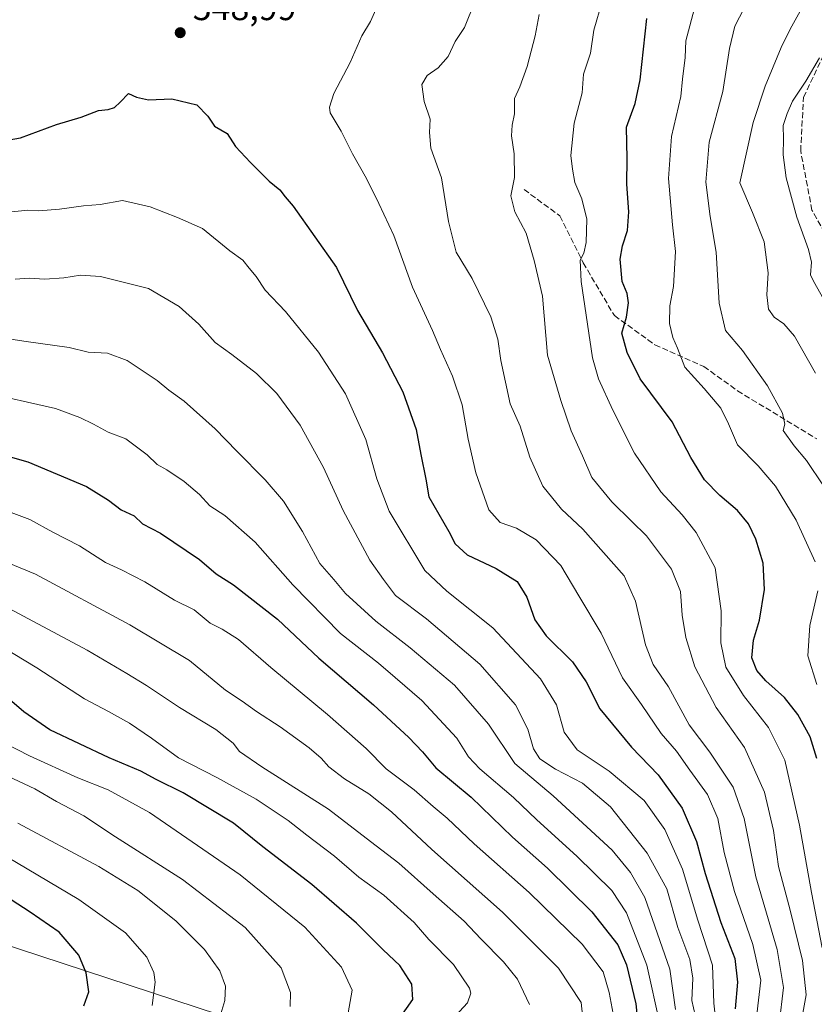
# Model space of a CAD drawing. Units: metres. Extents: x 593521 to 596954, y 4749889 to 4752249.
# Drawn here: x 593957 to 594180, y 4750296 to 4750573 of the extents above; entities that cross this region are included whole.
import ezdxf

# ---------------------------------------------------------------- set-up
doc = ezdxf.new("R2010")
doc.units = ezdxf.units.M
doc.header["$MEASUREMENT"] = 0
doc.linetypes.add('DGN Style 3', pattern=[2.307223, 1.648017, -0.659207])
for name, color, linetype, lineweight in [('Curva de nivel maestra', 30, 'Continuous', 30), ('Curva de nivel normal', 30, 'Continuous', 0), ('Punto de cota en terreno', 7, 'Continuous', 0), ('Rótulo de punto de cota en terreno', 7, 'Continuous', 0), ('Senda', 7, 'DGN Style 3', 0), ('Suelo desnudo CxS', 253, 'Continuous', 0), ('Tendido', 6, 'Continuous', 0)]:
    doc.layers.add(name, color=color, linetype=linetype, lineweight=lineweight)
doc.styles.add('Style-Arial', font='txt')

# ---------------------------------------------------------------- blocks, each defined once
blk = doc.blocks.new('5PATER')
at = {"layer": 'Suelo desnudo CxS', "linetype": 'Continuous', "lineweight": 0}
h = blk.add_hatch(color=51, dxfattribs=at)
edge = h.paths.add_edge_path()
edge.add_ellipse((0, 0), major_axis=(-0.11, -0.111), ratio=0.999422, start_angle=0, end_angle=360)

msp = doc.modelspace()

# ---------------------------------------------------------------- linework, layer by layer
at = {"layer": 'Curva de nivel maestra', "color": 30, "linetype": 'Continuous', "lineweight": 30, "flags": 128}
for points, elevation in [([(594181.04, 4750365.1701), (594179.11, 4750371.2601), (594175.69, 4750377.5401), (594171.88, 4750382.3301), (594166.68, 4750386.9801), (594164.1, 4750389.9201), (594162.77, 4750393.5001), (594163.15, 4750398.4101), (594164.91, 4750404.0801), (594166.33, 4750412.6501), (594165.94, 4750420.0601), (594163.88, 4750426.7901), (594161.79, 4750431.1601), (594158.66, 4750434.9301), (594153.69, 4750439.1101), (594149.46, 4750443.4601), (594145.53, 4750449.8101), (594140.31, 4750459.8401), (594131.28, 4750471.8601), (594127.68, 4750479.3101), (594126.16, 4750484.7401), (594127.51, 4750489.2401), (594128.06, 4750493.3001), (594127.67, 4750495.9201), (594126.3, 4750499.2601), (594125.74, 4750505.5201), (594126.4, 4750509.2601), (594127.76, 4750513.6201), (594128.18, 4750518.8701), (594127.58, 4750526.6801), (594127.63, 4750533.8601), (594127.45, 4750542.6501), (594129.88, 4750549.3401), (594131.31, 4750555.9501), (594133.19, 4750573.2401)], 525), ([(593951.16, 4750538.6001), (593957.03, 4750539.7101), (593967.24, 4750543.4001), (593974.13, 4750545.4501), (593979.04, 4750547.3501), (593981.75, 4750547.6601), (593983.49, 4750548.2101), (593985.12, 4750549.6801), (593987.44, 4750552.1301), (593989.7, 4750551.0801), (593993.11, 4750550.3501), (593999.61, 4750550.5901), (594006.63, 4750548.9401), (594009.79, 4750545.7701), (594011.66, 4750542.9701), (594015.15, 4750540.8801), (594017.53, 4750537.2201), (594021.79, 4750532.7601), (594027.01, 4750527.4601), (594030.02, 4750525.0601), (594031.53, 4750523.0401), (594033.79, 4750520.4301), (594045.92, 4750503.1601), (594051.88, 4750491.1401), (594058.87, 4750479.2201), (594064.61, 4750468.2501), (594068.34, 4750457.6401), (594069.67, 4750450.6401), (594071.1, 4750443.7401), (594071.94, 4750438.7401), (594077.55, 4750428.9901), (594079.3, 4750425.5501), (594082.72, 4750422.4201), (594090.85, 4750418.6101), (594096.7, 4750414.9301), (594099.41, 4750410.4901), (594101.7, 4750404.1101), (594104.93, 4750399.6101), (594112.33, 4750392.3401), (594116.16, 4750386.7301), (594119.95, 4750379.1301), (594128.88, 4750368.3401), (594136.4, 4750360.5201), (594143.16, 4750351.2001), (594147.2, 4750341.8001), (594149.56, 4750332.8601), (594154.03, 4750319.0001), (594157.92, 4750308.9001), (594158.65, 4750302.2901), (594158.07, 4750294.7301)], 550), ([(593928.38, 4750457.3001), (593959.16, 4750448.5601), (593975.66, 4750441.6301), (593981.78, 4750437.7501), (593985.34, 4750435.0501), (593989.07, 4750433.3401), (593991.41, 4750431.1201), (593996.44, 4750428.5101), (594007.37, 4750421.0601), (594012.09, 4750417.1101), (594017, 4750413.9601), (594029.32, 4750404.2901), (594040.98, 4750393.3201), (594056.3, 4750380.2201), (594066.32, 4750371.0901), (594070.1, 4750366.9901), (594073.85, 4750362.5201), (594083.83, 4750354.3101), (594095.45, 4750343.0801), (594105.28, 4750334.3301), (594117.71, 4750322.0201), (594125.01, 4750312.8101), (594127.49, 4750307.1101), (594130.12, 4750296.1701), (594130.77, 4750289.7401)], 575), ([(594063.82, 4750292.3501), (594067.4, 4750297.4401), (594067.13, 4750301.6901), (594063.76, 4750306.9401), (594059.09, 4750311.3301), (594051.54, 4750318.8401), (594039.04, 4750329.7501), (594025.19, 4750340.2801), (594017, 4750346.9801), (594002.85, 4750355.4901), (593995.24, 4750359.2201), (593990.96, 4750361.6001), (593982.05, 4750365.3501), (593965.36, 4750373.2301), (593958.05, 4750378.2501), (593952.63, 4750382.8301)], 600), ([(593974.86, 4750295.5801), (593976.25, 4750299.5601), (593975.56, 4750304.8601), (593973.44, 4750309.8601), (593967.95, 4750316.3301), (593959.82, 4750321.9201), (593940.48, 4750334.4001)], 625)]:
    msp.add_lwpolyline(points, dxfattribs=dict(at, elevation=elevation))
at = {"layer": 'Curva de nivel normal', "color": 30, "linetype": 'Continuous', "lineweight": 0, "flags": 128}
for points, elevation in [([(594182.84, 4750441.81), (594178.1, 4750448.94), (594174.61, 4750453.08), (594171.58, 4750457.37), (594172.01, 4750459.19), (594171.38, 4750462.22), (594167.1, 4750469.98), (594160.06, 4750479.83), (594155.29, 4750485.51), (594153.52, 4750493.19), (594152.7, 4750507.52), (594151.03, 4750517.5), (594149.76, 4750527.17), (594150.76, 4750538.44), (594154.59, 4750552.73), (594156.43, 4750564.74), (594157.93, 4750571.07), (594160.58, 4750576.15), (594165.03, 4750582.6), (594167.4, 4750586.86), (594170.89, 4750590.19), (594180.66, 4750596.52)], 515), ([(594180.61, 4750473.47), (594174.71, 4750483.9), (594171.74, 4750487.41), (594168.98, 4750489.24), (594167.4, 4750491.52), (594166.95, 4750495.52), (594167.29, 4750501.74), (594166.21, 4750510.38), (594162.87, 4750518.7), (594159.37, 4750527.01), (594163.11, 4750543.97), (594166.52, 4750554.22), (594171, 4750565.02), (594173.5, 4750570.18), (594176.33, 4750575.31), (594183.16, 4750581.97)], 510), ([(594170.4, 4750290.42), (594171.62, 4750300.76), (594169.86, 4750311.49), (594163.89, 4750331.92), (594160.55, 4750348.29), (594157.45, 4750357.09), (594150.93, 4750366.94), (594145.12, 4750374.58), (594139.29, 4750385.3), (594134.96, 4750391.6), (594132.82, 4750397.13), (594130.04, 4750409.35), (594126.84, 4750416.48), (594115.21, 4750429.63), (594109.19, 4750435.26), (594103.98, 4750441.73), (594100.28, 4750449.89), (594097.56, 4750458.61), (594094.81, 4750464.86), (594092.16, 4750477.08), (594091.31, 4750483.03), (594089.38, 4750489.37), (594084.12, 4750500.16), (594079.63, 4750507.54), (594077.41, 4750516.12), (594075.44, 4750528.42), (594072.48, 4750536.73), (594072.05, 4750541.12), (594072.29, 4750544.87), (594070.57, 4750549.89), (594069.9, 4750554.64), (594071.46, 4750557.19), (594074.52, 4750559.35), (594077.32, 4750562.51), (594079.3, 4750566.72), (594081.96, 4750570.65), (594084.88, 4750577.89)], 540), ([(594182.5, 4750311.9), (594179.51, 4750327.48), (594176.16, 4750346.42), (594171.99, 4750364.67), (594167.44, 4750373.86), (594160.34, 4750382.86), (594155.41, 4750390.86), (594154.01, 4750397.65), (594154.08, 4750406.7), (594152.4, 4750418.78), (594147.09, 4750428.71), (594143.17, 4750433.65), (594137.18, 4750440.15), (594129.75, 4750451.04), (594123.6, 4750463.12), (594119.65, 4750471.91), (594117.9, 4750477.84), (594114.7, 4750499.24), (594114.44, 4750505.29), (594115.46, 4750507.19), (594116.11, 4750510.19), (594116.3, 4750516.78), (594114.91, 4750522.54), (594112.92, 4750527.11), (594112.29, 4750530.86), (594111.82, 4750534.66), (594112.8, 4750543.76), (594114.97, 4750552.33), (594115.43, 4750557.58), (594117.34, 4750563.44), (594118.34, 4750569.98), (594120.68, 4750577.99)], 530), ([(594164.14, 4750293.19), (594165.24, 4750302.86), (594163.04, 4750312.86), (594157.84, 4750327.74), (594154.96, 4750338.72), (594153.12, 4750348.31), (594150.3, 4750355), (594145.28, 4750361.92), (594141.54, 4750367.19), (594137.22, 4750372.23), (594131.73, 4750380.38), (594126.36, 4750387.85), (594120.33, 4750400.35), (594114.06, 4750410.88), (594109.01, 4750419.38), (594102.07, 4750426.66), (594096.51, 4750429.92), (594091.97, 4750431.48), (594088.81, 4750435.08), (594085.14, 4750445.51), (594082.94, 4750454.92), (594081.28, 4750464.59), (594078.51, 4750472.64), (594075.2, 4750480.14), (594072.94, 4750485.51), (594067.28, 4750497.68), (594062.08, 4750512.16), (594057.86, 4750521.16), (594054.37, 4750528.26), (594050.39, 4750535.13), (594047.24, 4750541.5), (594044.14, 4750546.73), (594043.92, 4750548.3), (594045.19, 4750552.14), (594049.76, 4750560.86), (594053.1, 4750568.31), (594055.46, 4750572.34), (594057.74, 4750577.46)], 545), ([(594180.51, 4750420.41), (594175.21, 4750432.18), (594169.34, 4750441.72), (594164.52, 4750447.44), (594158.66, 4750453.37), (594156.14, 4750459.26), (594154.03, 4750463.62), (594149.29, 4750469.19), (594143.89, 4750475.19), (594141.85, 4750480.52), (594140.51, 4750483.52), (594139.54, 4750487.45), (594139.71, 4750492.44), (594140.69, 4750497.91), (594141.3, 4750507.72), (594140.38, 4750515.19), (594139.26, 4750528.25), (594140.11, 4750540.08), (594142.78, 4750551.25), (594143.21, 4750556.19), (594143.95, 4750562.21), (594144.19, 4750566.94), (594146.88, 4750577.12)], 520), ([(594176.87, 4750292.51), (594178.04, 4750298.7), (594176.98, 4750308.36), (594173.53, 4750322.52), (594170.21, 4750334.79), (594168.86, 4750344.93), (594166.32, 4750355.73), (594160.64, 4750368.27), (594152.72, 4750379.54), (594146.74, 4750390.92), (594144.13, 4750399.2), (594143.13, 4750405.48), (594142.67, 4750412.07), (594140.09, 4750418.39), (594133.11, 4750427.76), (594128.88, 4750431.9), (594123.34, 4750437.33), (594117.72, 4750444.15), (594115.11, 4750450.22), (594111.93, 4750457.31), (594109.04, 4750465.84), (594105.3, 4750478.52), (594103.89, 4750495.19), (594101.54, 4750505.19), (594099.3, 4750512.85), (594096.05, 4750518.83), (594094.97, 4750523.32), (594095.99, 4750528.47), (594095.89, 4750535.19), (594095.13, 4750540.18), (594095.29, 4750543.22), (594096.02, 4750546.4), (594096.02, 4750550.71), (594097.51, 4750554.02), (594099.51, 4750559.76), (594101.8, 4750568.36), (594102.95, 4750574.34)], 535), ([(594182.94, 4750494.25), (594180.02, 4750499.32), (594179.23, 4750501.19), (594179.46, 4750504.71), (594178.68, 4750508.3), (594175.36, 4750517.33), (594172.42, 4750528.4), (594171.57, 4750534.87), (594171.63, 4750539.34), (594171.52, 4750543.12), (594172.7, 4750546.47), (594174.18, 4750549.95), (594177.9, 4750555.57), (594181.78, 4750562.19)], 505), ([(594153.36, 4750284.67), (594152.08, 4750296.39), (594151.66, 4750307.02), (594147.55, 4750319.68), (594143.26, 4750334.06), (594138.27, 4750345.18), (594132.42, 4750353.39), (594122.65, 4750361.62), (594113.64, 4750367.62), (594109.96, 4750372.55), (594107.8, 4750380.26), (594103.31, 4750387.57), (594089.88, 4750401.87), (594076.94, 4750412.25), (594070.73, 4750417.98), (594060.72, 4750434.68), (594057.31, 4750443.77), (594054.18, 4750454.86), (594048.44, 4750467.7), (594040.9, 4750479.36), (594031.58, 4750490.84), (594025.86, 4750496.84), (594023.37, 4750500.68), (594021.36, 4750503), (594019.59, 4750505.23), (594015.93, 4750507.9), (594008.27, 4750514.2), (594001.25, 4750517.27), (593993.55, 4750520.28), (593985.77, 4750522.02), (593979.44, 4750520.94), (593974.82, 4750520.52), (593968.06, 4750519.61), (593962.26, 4750519.18), (593959.12, 4750519.32), (593953.71, 4750518.74)], 555), ([(594147.3, 4750290.94), (594145.84, 4750297.14), (594146.12, 4750303.43), (594145.33, 4750308.62), (594141.95, 4750317.6), (594138.81, 4750328.52), (594133.34, 4750338.57), (594122.94, 4750351.56), (594115.13, 4750358.18), (594107.52, 4750362.16), (594103.13, 4750365.05), (594101.36, 4750367.91), (594099.75, 4750373.41), (594096.29, 4750380.26), (594086.27, 4750391.71), (594071.23, 4750404.4), (594062.55, 4750410.99), (594059.14, 4750415.47), (594055.3, 4750420.95), (594047.78, 4750434.93), (594042.29, 4750446.96), (594035.68, 4750458.83), (594029.19, 4750467.74), (594023.48, 4750473.44), (594016.49, 4750478.72), (594011.77, 4750482.1), (594007.22, 4750487.28), (594001.71, 4750492.25), (593993.11, 4750497.3), (593979.53, 4750500.64), (593973.97, 4750501.06), (593969.24, 4750500.31), (593963.88, 4750499.96), (593959.55, 4750500.17), (593955.55, 4750499.89)], 560), ([(594141.24, 4750294.55), (594139.64, 4750305.94), (594132.65, 4750326.1), (594128.59, 4750333.12), (594123.43, 4750339.34), (594106.82, 4750354.68), (594096.08, 4750363.78), (594088.71, 4750374.78), (594079.11, 4750385.75), (594066.62, 4750396.3), (594056.99, 4750403.77), (594048.51, 4750411.52), (594045.23, 4750415.53), (594041.21, 4750420.01), (594036.38, 4750428.98), (594031.02, 4750437.49), (594025.91, 4750443.55), (594017.9, 4750451.54), (594011.86, 4750457.81), (594003.14, 4750465.67), (593998.81, 4750468.75), (593995.5, 4750471.47), (593987.06, 4750477.1), (593981.54, 4750479.1), (593976.14, 4750479.37), (593970.78, 4750480.72), (593957.97, 4750482.47), (593946.5, 4750484.23)], 565), ([(594136.88, 4750290.52), (594133.17, 4750307.02), (594127.46, 4750321.75), (594123.38, 4750328.02), (594113.56, 4750337.69), (594102.28, 4750347.89), (594095.71, 4750354.18), (594086.24, 4750362.28), (594083.06, 4750365.66), (594079.81, 4750370.86), (594069.94, 4750381.46), (594062.44, 4750387.93), (594057.73, 4750391.92), (594047.03, 4750400.34), (594033.69, 4750414), (594023.1, 4750425.97), (594014.58, 4750433.5), (594010.36, 4750436.24), (594007.4, 4750439.38), (594003.11, 4750443.03), (593998.18, 4750446.34), (593995.55, 4750447.84), (593992.66, 4750450.51), (593986.67, 4750455), (593981.69, 4750456.93), (593977.63, 4750459.17), (593973.74, 4750461.05), (593966.91, 4750463.52), (593946.08, 4750468.28)], 570), ([(593939.33, 4750439.97), (593959.67, 4750432.31), (593966.17, 4750428.81), (593973.64, 4750424.95), (593980.95, 4750420.25), (593985.52, 4750418.2), (593992.05, 4750414.84), (594000.35, 4750409.69), (594005.94, 4750406.91), (594010.42, 4750403.16), (594013.79, 4750401.48), (594018.36, 4750398.59), (594027.47, 4750390.76), (594043.43, 4750377.57), (594054.32, 4750367.96), (594059.93, 4750362.24), (594067.73, 4750356.37), (594073.16, 4750351.64), (594077.05, 4750348.4), (594084.68, 4750341.16), (594100.09, 4750327.48), (594115, 4750312.95), (594120.93, 4750305.17), (594122.59, 4750299.32), (594123.71, 4750293.39)], 580), ([(594115.1, 4750292.96), (594114.7, 4750296.58), (594108.34, 4750306.23), (594092.62, 4750321.99), (594072.78, 4750339.56), (594061.43, 4750350.18), (594055.01, 4750355.2), (594048.16, 4750359.41), (594043.74, 4750362.78), (594041.63, 4750365.26), (594038.28, 4750368.12), (594030.11, 4750374.02), (594023.41, 4750378.35), (594019.43, 4750381.32), (594014.73, 4750384.4), (594004.62, 4750392.74), (593987.82, 4750402.74), (593961.32, 4750416.96), (593934.87, 4750427.82)], 585), ([(594180.99, 4750386), (594178.48, 4750394.04), (594179.02, 4750402.59), (594181.32, 4750412.34)], 520), ([(594100.24, 4750296), (594096.85, 4750303.09), (594092.94, 4750308), (594086.54, 4750314.45), (594081.81, 4750319.45), (594073.1, 4750327.08), (594063.44, 4750335.68), (594055.5, 4750341.85), (594043.67, 4750350.9), (594024.93, 4750362.78), (594018.64, 4750367.14), (594016.92, 4750369.47), (594011.99, 4750373.34), (594001.83, 4750379.52), (593992.55, 4750385.67), (593986.95, 4750389.01), (593975.82, 4750395.66), (593949.62, 4750409.57)], 590), ([(594077.24, 4750290.47), (594082.73, 4750296.48), (594083.73, 4750299.16), (594083.33, 4750300.62), (594078.88, 4750307.19), (594071.92, 4750314.3), (594067.73, 4750319.08), (594059.21, 4750326.72), (594052.25, 4750331.83), (594045.36, 4750337.67), (594037.62, 4750343.6), (594032.36, 4750347.76), (594023.35, 4750353.73), (594012.31, 4750359.85), (594001.52, 4750365.33), (593993.88, 4750370.86), (593987.73, 4750375.1), (593981.8, 4750378.38), (593975.05, 4750381.93), (593961.67, 4750390.64), (593948.23, 4750398.7)], 595), ([(594049.18, 4750293.65), (594050.35, 4750300), (594047.36, 4750306.45), (594037, 4750317.75), (594018.83, 4750332.47), (593993.38, 4750349.93), (593981.76, 4750356.38), (593973.2, 4750359.69), (593959.58, 4750365.95), (593952.7, 4750369.49)], 605), ([(594032.87, 4750295.39), (594032.96, 4750299.34), (594030.35, 4750306.34), (594020.23, 4750317.67), (594002.66, 4750331.13), (593983.82, 4750343.16), (593974.9, 4750349.04), (593967.22, 4750353.06), (593961.06, 4750356.6), (593951.88, 4750360.94)], 610), ([(594013.44, 4750293.4), (594014.55, 4750297.16), (594014.71, 4750301.18), (594013.1, 4750305.46), (594008.8, 4750311.43), (594000.72, 4750319.47), (593990.09, 4750328.08), (593979.13, 4750334.77), (593956.32, 4750346.95)], 615), ([(593994.07, 4750295.72), (593994.95, 4750302.3), (593994.6, 4750305), (593992.6, 4750309.34), (593986.63, 4750316.16), (593973.51, 4750325.49), (593950.37, 4750339.16)], 620)]:
    msp.add_lwpolyline(points, dxfattribs=dict(at, elevation=elevation))
at = {"layer": 'Senda', "color": 7, "linetype": 'DGN Style 3', "lineweight": 0}
for points in [[(594189.9553, 4750500.7909, 517.0556), (594179.6365, 4750519.3119, 517.586), (594176.4615, 4750535.9807, 518.0922), (594177.2553, 4750551.0619, 518.646), (594185.1927, 4750567.7307, 519.7131)], [(594098.6739, 4750525.1327, 547.2499), (594108.7281, 4750517.7243, 544.6298), (594115.3427, 4750504.4951, 542.3581), (594124.0739, 4750489.6785, 542.1276), (594135.4509, 4750481.4763, 540.3788), (594149.2093, 4750475.3909, 533.1513), (594158.7343, 4750468.5117, 531.4385), (594180.9595, 4750455.0179, 521.2132)]]:
    msp.add_polyline3d(points, dxfattribs=at)
at = {"layer": 'Tendido', "color": 6, "linetype": 'Continuous', "lineweight": 0}
msp.add_polyline3d([(595107.424, 4749910.3083, 511.3492), (594996.4209, 4749970.9276, 531.9838), (594479.2123, 4750139.9967, 580.121), (593949.8329, 4750313.8282, 639.4409), (593848.9206, 4750344.1496, 648.2547), (593660.0078, 4750403.4693, 624.6255), (593544.84, 4750439.0477, 611.6424)], dxfattribs=at)

# ---------------------------------------------------------------- block references
at = {"layer": 'Punto de cota en terreno', "color": 7, "linetype": 'Continuous', "lineweight": 0, "xscale": 10, "yscale": 10, "zscale": 10}
msp.add_blockref('5PATER', (594001.99, 4750569.23, 548.99), dxfattribs=at)

# ---------------------------------------------------------------- texts
at = {"layer": 'Rótulo de punto de cota en terreno', "color": 7, "linetype": 'Continuous', "lineweight": 0, "style": 'Style-Arial'}
msp.add_text('548,99', height=7, dxfattribs=at).set_placement((594005.5178, 4750572.7578))

doc.saveas('drawing.dxf')
